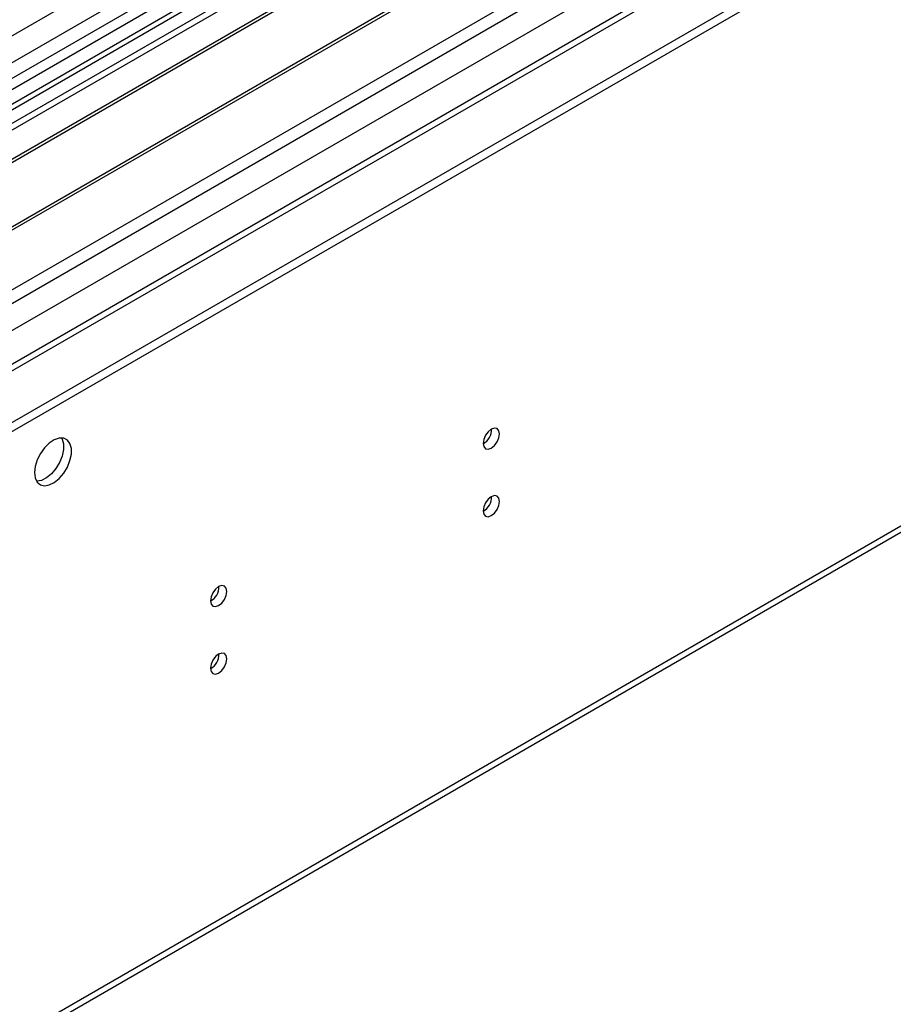
# Model space of a CAD drawing. Units: millimetres. Extents: x 3 to 9033, y 9 to 12780.
# Drawn here: x 3236 to 3395, y 1732 to 1910 of the extents above; entities that cross this region are included whole.
import ezdxf

# ---------------------------------------------------------------- set-up
doc = ezdxf.new("R2010")
doc.units = ezdxf.units.MM
doc.header["$LTSCALE"] = 43

msp = doc.modelspace()

# ---------------------------------------------------------------- linework, layer by layer
at = {"color": 7, "linetype": 'Continuous', "lineweight": 25}
for p, q in [((2564.651, 1450.233), (3839.564, 2186.225)), ((2564.651, 1448.6), (3839.564, 2184.592)), ((3696.021, 2165.815), (3156.808, 1854.533)), ((3697.789, 2164.794), (3156.853, 1852.518)), ((3696.027, 2161.117), (2606.9, 1532.378)), ((3719.374, 2127.413), (2665.803, 1519.199)), ((2610.064, 1363.398), (3774.316, 2035.506)), ((3442.877, 2011.514), (3158.62, 1847.415)), ((3442.877, 2010.289), (3159.681, 1846.803)), ((3447.468, 2007.639), (3164.272, 1844.153)), ((3447.985, 2007.34), (3164.789, 1843.854)), ((3458.081, 2001.511), (3174.885, 1838.026)), ((3458.599, 2001.213), (3175.403, 1837.727)), ((3184.783, 1832.312), (3469.04, 1996.41))]:
    msp.add_line(p, q, dxfattribs=at)
at = {"color": 8, "linetype": 'Continuous', "lineweight": 25}
for p, q in [((2564.827, 1471.97), (3801.911, 2186.123)), ((2565.004, 1520.65), (3717.588, 2186.023)), ((3740.569, 2185.817), (2565.358, 1507.382)), ((2566.1, 1467.806), (3804.881, 2182.938)), ((3696.501, 2168.95), (3154.605, 1856.12)), ((2608.668, 1485.032), (3779.283, 2160.814)), ((2610.789, 1365), (3775.041, 2037.108))]:
    msp.add_line(p, q, dxfattribs=at)
at = {"color": 7, "linetype": 'Continuous', "lineweight": 25, "flags": 128}
for points in [[(3320.477, 1833.412), (3320.59, 1832.821), (3320.912, 1832.45), (3321.394, 1832.357), (3321.962, 1832.554), (3322.53, 1833.013), (3323.012, 1833.663), (3323.334, 1834.405), (3323.447, 1835.126), (3323.334, 1835.717), (3323.012, 1836.088), (3322.53, 1836.181), (3321.962, 1835.984), (3321.394, 1835.525), (3320.912, 1834.875), (3320.59, 1834.133), (3320.477, 1833.412)], [(3239.054, 1828.124), (3239.178, 1827.15), (3239.543, 1826.391), (3240.12, 1825.905), (3240.867, 1825.727), (3241.729, 1825.871), (3242.642, 1826.326), (3243.537, 1827.058), (3244.349, 1828.013), (3245.018, 1829.12), (3245.493, 1830.296), (3245.74, 1831.456), (3245.74, 1832.512), (3245.493, 1833.387), (3245.018, 1834.015), (3244.349, 1834.35), (3243.537, 1834.367), (3242.642, 1834.065), (3241.729, 1833.466), (3240.867, 1832.615), (3240.12, 1831.574), (3239.543, 1830.422), (3239.178, 1829.243), (3239.054, 1828.124)], [(3243.973, 1834.399), (3244.079, 1834.203), (3244.326, 1833.329), (3244.326, 1832.272), (3244.079, 1831.113), (3243.604, 1829.936), (3242.935, 1828.829), (3242.123, 1827.874), (3241.227, 1827.142), (3240.315, 1826.688), (3239.453, 1826.544), (3239.438, 1826.544)], [(3320.477, 1821.164), (3320.59, 1820.573), (3320.912, 1820.202), (3321.394, 1820.109), (3321.962, 1820.306), (3322.53, 1820.765), (3323.012, 1821.415), (3323.334, 1822.157), (3323.447, 1822.878), (3323.334, 1823.469), (3323.012, 1823.84), (3322.53, 1823.933), (3321.962, 1823.736), (3321.394, 1823.277), (3320.912, 1822.627), (3320.59, 1821.885), (3320.477, 1821.164)], [(3270.98, 1804.838), (3271.093, 1804.247), (3271.415, 1803.876), (3271.896, 1803.783), (3272.465, 1803.98), (3273.033, 1804.439), (3273.515, 1805.088), (3273.836, 1805.831), (3273.949, 1806.552), (3273.836, 1807.143), (3273.515, 1807.513), (3273.033, 1807.607), (3272.465, 1807.41), (3271.896, 1806.951), (3271.415, 1806.301), (3271.093, 1805.559), (3270.98, 1804.838)], [(3270.98, 1792.589), (3271.093, 1791.999), (3271.415, 1791.628), (3271.896, 1791.534), (3272.465, 1791.732), (3273.033, 1792.191), (3273.515, 1792.84), (3273.836, 1793.582), (3273.949, 1794.304), (3273.836, 1794.895), (3273.515, 1795.265), (3273.033, 1795.359), (3272.465, 1795.161), (3271.896, 1794.703), (3271.415, 1794.053), (3271.093, 1793.311), (3270.98, 1792.589)]]:
    msp.add_lwpolyline(points, dxfattribs=at)
at = {"color": 7, "linetype": 'Continuous', "lineweight": 25}
for centre, radius, start, end in [((3318.996, 1835.981), 3.035, 299.23761, 0.76778), ((3318.997, 1823.733), 3.034, 299.22782, 0.77756), ((3269.499, 1807.407), 3.035, 299.23753, 0.76786), ((3269.5, 1795.158), 3.034, 299.22774, 0.77765)]:
    msp.add_arc(centre, radius, start, end, dxfattribs=at)

doc.saveas('drawing.dxf')
